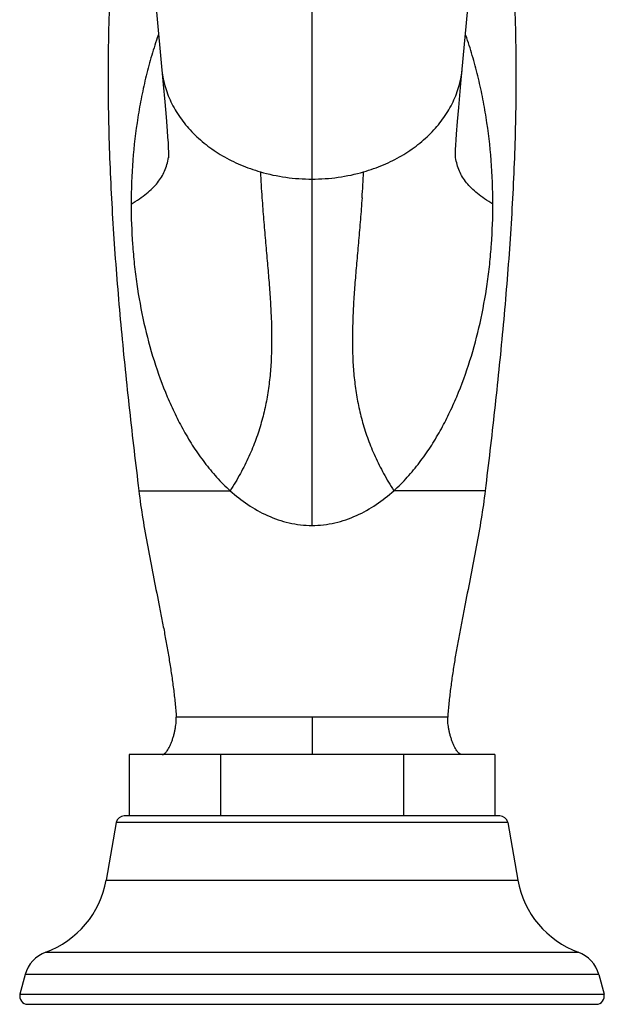
# Model space of a CAD drawing. Units: inches. Extents: x 5.7 to 16.2, y 5.3 to 13.3.
# Drawn here: x 9.5 to 12.4, y 5.3 to 10.2 of the extents above; entities that cross this region are included whole.
import ezdxf

# ---------------------------------------------------------------- set-up
doc = ezdxf.new("R2010")
doc.units = ezdxf.units.IN
doc.header["$LTSCALE"] = 1.21
doc.header["$MEASUREMENT"] = 0
doc.layers.get('0').update_dxf_attribs({"linetype": 'CONTINUOUS'})

msp = doc.modelspace()

# ---------------------------------------------------------------- linework, layer by layer
at = {"color": 7, "linetype": 'Continuous'}
for p, q in [((10.1564, 10.2928), (10.1971, 9.8547)), ((11.6787, 9.8596), (11.719, 10.2928)), ((11.6681, 9.7405), (11.6787, 9.8596)), ((10.1971, 9.8547), (10.2047, 9.7695)), ((10.2047, 9.7695), (10.2114, 9.6926)), ((11.6621, 9.6703), (11.6681, 9.7405)), ((11.6572, 9.6076), (11.6621, 9.6703)), ((11.847, 6.5178), (10.0284, 6.5178)), ((10.0284, 6.5178), (10.0284, 6.2127)), ((10.4831, 6.5178), (10.4831, 6.2127)), ((11.3923, 6.5178), (11.3923, 6.2127)), ((11.847, 6.5178), (11.847, 6.2127)), ((9.9639, 6.1797), (9.9134, 5.893)), ((11.872, 6.2127), (10.0034, 6.2127)), ((11.9115, 6.1797), (11.962, 5.893)), ((9.5108, 5.4222), (9.4846, 5.3245)), ((12.3646, 5.4222), (12.3908, 5.3245)), ((9.5233, 5.2741), (12.3521, 5.2741))]:
    msp.add_line(p, q, dxfattribs=at)
at = {"color": 9, "linetype": 'Continuous'}
for p, q in [((10.9377, 7.6592), (10.9377, 10.2556)), ((10.0759, 7.8322), (10.5307, 7.8322)), ((11.7994, 7.8322), (11.3447, 7.8322)), ((11.6133, 6.7039), (10.2621, 6.7039)), ((10.9377, 6.7039), (10.9377, 6.5178)), ((11.9115, 6.1797), (9.9639, 6.1797)), ((9.9134, 5.893), (11.962, 5.893)), ((9.6129, 5.5339), (12.2625, 5.5339)), ((12.3646, 5.4222), (9.5108, 5.4222)), ((9.4846, 5.3245), (12.3908, 5.3245))]:
    msp.add_line(p, q, dxfattribs=at)
at = {"color": 7, "linetype": 'Continuous'}
for points in [[(10.2114, 9.6926), (10.217, 9.6238), (10.2193, 9.5928), (10.2212, 9.5644), (10.2227, 9.5392), (10.2237, 9.5179), (10.2242, 9.5015), (10.2243, 9.4916), (10.2243, 9.4908)], [(11.651, 9.4901), (11.651, 9.4906), (11.6511, 9.4984), (11.6515, 9.5124), (11.6523, 9.5312), (11.6536, 9.5538), (11.6552, 9.5794), (11.6572, 9.6076)]]:
    msp.add_lwpolyline(points, dxfattribs=at)
at = {"color": 9, "linetype": 'Continuous'}
for centre, start, end in [((17.1641, 9.7509), 182.92003, 184.06667), ((4.7113, 9.7509), 355.93333, 357.07997)]:
    msp.add_arc(centre, 6.4918, start, end, dxfattribs=at)
at = {"color": 7, "linetype": 'Continuous'}
for centre, radius, start, end in [((10.0033, 6.1727), 0.04, 90, 170), ((11.8721, 6.1727), 0.04, 10, 90), ((9.4512, 5.9745), 0.4693, 290.1511, 350), ((12.4242, 5.9745), 0.4693, 190, 249.8489), ((9.6695, 5.3797), 0.1643, 110.1511, 165), ((12.2059, 5.3797), 0.1643, 15, 69.8489), ((9.5233, 5.3141), 0.04, 165, 270), ((12.3521, 5.3141), 0.04, 270, 15)]:
    msp.add_arc(centre, radius, start, end, dxfattribs=at)
for points, knots in [([(10.023, 11.0365), (10.0081, 10.9705), (9.9827, 10.8381), (9.9558, 10.6384), (9.9411, 10.472), (9.9331, 10.3389), (9.9287, 10.2391), (9.9257, 10.1393), (9.9237, 10.0394), (9.9228, 9.9393), (9.9229, 9.8058), (9.9255, 9.6388), (9.9322, 9.4382), (9.9421, 9.2374), (9.9592, 8.9694), (9.9871, 8.6345), (10.0286, 8.2331), (10.0599, 7.9658), (10.0759, 7.8322)], [0, 0, 0, 0, 0.063101, 0.125598, 0.187779, 0.218819, 0.249851, 0.28089, 0.311948, 0.343027, 0.374129, 0.436405, 0.498777, 0.561244, 0.623796, 0.749104, 0.874567, 1, 1, 1, 1]), ([(11.8524, 11.0365), (11.8672, 10.9705), (11.8927, 10.8381), (11.9196, 10.6384), (11.9342, 10.472), (11.9422, 10.3389), (11.9466, 10.2391), (11.9497, 10.1393), (11.9517, 10.0394), (11.9526, 9.9394), (11.9525, 9.8058), (11.9499, 9.6388), (11.9432, 9.4382), (11.9333, 9.2374), (11.9162, 8.9694), (11.8883, 8.6345), (11.8468, 8.2331), (11.8155, 7.9658), (11.7994, 7.8322)], [0, 0, 0, 0, 0.063101, 0.125598, 0.187779, 0.218819, 0.249851, 0.28089, 0.311948, 0.343027, 0.374129, 0.436405, 0.498777, 0.561244, 0.623796, 0.749104, 0.874567, 1, 1, 1, 1]), ([(10.6886, 9.2905), (10.6912, 9.2545), (10.6966, 9.1838), (10.7056, 9.0796), (10.7146, 8.9788), (10.7229, 8.8811), (10.7299, 8.7861), (10.7365, 8.6642), (10.7381, 8.5446), (10.7315, 8.4274), (10.722, 8.3413), (10.7072, 8.2559), (10.6864, 8.171), (10.6591, 8.0863), (10.6244, 8.0014), (10.5818, 7.916), (10.5486, 7.8602), (10.5307, 7.8322)], [0, 0, 0, 0, 0.072178, 0.141891, 0.209321, 0.274647, 0.338057, 0.39975, 0.518931, 0.577031, 0.634627, 0.692176, 0.750207, 0.809323, 0.870185, 0.933499, 1, 1, 1, 1]), ([(11.1867, 9.2905), (11.1842, 9.2545), (11.1787, 9.1838), (11.1697, 9.0796), (11.1608, 8.9788), (11.1524, 8.8811), (11.1455, 8.7861), (11.1389, 8.6642), (11.1373, 8.5446), (11.1439, 8.4274), (11.1534, 8.3413), (11.1682, 8.2559), (11.1889, 8.171), (11.2163, 8.0863), (11.251, 8.0014), (11.2936, 7.916), (11.3268, 7.8602), (11.3447, 7.8322)], [0, 0, 0, 0, 0.072178, 0.141891, 0.209321, 0.274647, 0.338057, 0.39975, 0.518931, 0.577032, 0.634627, 0.692176, 0.750207, 0.809323, 0.870185, 0.933499, 1, 1, 1, 1]), ([(10.0759, 7.8322), (10.0815, 7.7856), (10.095, 7.692), (10.1197, 7.5517), (10.1472, 7.4107), (10.1709, 7.293), (10.1895, 7.1988), (10.203, 7.1283), (10.2159, 7.0578), (10.2279, 6.9873), (10.2388, 6.9167), (10.2469, 6.8578), (10.2526, 6.8106), (10.2578, 6.7633), (10.261, 6.7277), (10.2621, 6.7039)], [0, 0, 0, 0, 0.123022, 0.247772, 0.37358, 0.499692, 0.562615, 0.62536, 0.687948, 0.750417, 0.81281, 0.875179, 0.906373, 0.937586, 1, 1, 1, 1]), ([(11.7994, 7.8322), (11.7938, 7.7856), (11.7804, 7.692), (11.7557, 7.5517), (11.7282, 7.4107), (11.7045, 7.293), (11.6859, 7.1988), (11.6724, 7.1283), (11.6595, 7.0578), (11.6475, 6.9873), (11.6365, 6.9167), (11.6285, 6.8578), (11.6228, 6.8106), (11.6176, 6.7633), (11.6143, 6.7277), (11.6133, 6.7039)], [0, 0, 0, 0, 0.123022, 0.247772, 0.37358, 0.499692, 0.562615, 0.62536, 0.687948, 0.750417, 0.81281, 0.875179, 0.906373, 0.937586, 1, 1, 1, 1]), ([(10.1918, 6.5178), (10.1952, 6.5178), (10.1997, 6.5198), (10.2044, 6.5232), (10.2073, 6.5258), (10.2104, 6.529), (10.2148, 6.5342), (10.2205, 6.5424), (10.2259, 6.5517), (10.2303, 6.5603), (10.2348, 6.57), (10.2402, 6.5832), (10.2459, 6.5998), (10.2509, 6.6169), (10.255, 6.6341), (10.2591, 6.6552), (10.2615, 6.6748), (10.2623, 6.6925), (10.2622, 6.7003), (10.2621, 6.7039)], [0, 0, 0, 0, 0.049481, 0.06611, 0.084838, 0.105867, 0.129389, 0.184279, 0.249229, 0.285226, 0.323269, 0.404312, 0.489884, 0.577031, 0.662741, 0.744311, 0.887401, 0.947745, 1, 1, 1, 1]), ([(11.6836, 6.5178), (11.6802, 6.5178), (11.6757, 6.5198), (11.671, 6.5232), (11.668, 6.5258), (11.665, 6.529), (11.6605, 6.5342), (11.6549, 6.5424), (11.6495, 6.5517), (11.6451, 6.5603), (11.6406, 6.57), (11.6352, 6.5832), (11.6295, 6.5998), (11.6245, 6.6169), (11.6204, 6.6341), (11.6163, 6.6552), (11.6139, 6.6748), (11.6131, 6.6925), (11.6131, 6.7003), (11.6133, 6.7039)], [0, 0, 0, 0, 0.049481, 0.06611, 0.084838, 0.105867, 0.129389, 0.184279, 0.249229, 0.285226, 0.323269, 0.404312, 0.489884, 0.577031, 0.662741, 0.744311, 0.887401, 0.947745, 1, 1, 1, 1])]:
    msp.add_open_spline(points, degree=3, knots=knots, dxfattribs=at)
at = {"color": 9, "linetype": 'Continuous'}
for points, knots in [([(10.1722, 10.1006), (10.1607, 10.0676), (10.1393, 10.0007), (10.112, 9.899), (10.089, 9.7957), (10.064, 9.6556), (10.0432, 9.4767), (10.0377, 9.3321), (10.0377, 9.2592)], [0, 0, 0, 0, 0.122721, 0.245758, 0.369293, 0.493486, 0.744546, 1, 1, 1, 1]), ([(11.8377, 9.2592), (11.8377, 9.332), (11.8322, 9.4764), (11.8114, 9.655), (11.7865, 9.795), (11.7636, 9.8981), (11.7363, 9.9998), (11.715, 10.0665), (11.7036, 10.0995)], [0, 0, 0, 0, 0.25545, 0.506512, 0.630707, 0.754242, 0.87728, 1, 1, 1, 1]), ([(10.1897, 9.9349), (10.1911, 9.9207), (10.195, 9.8924), (10.2047, 9.8504), (10.2182, 9.809), (10.2354, 9.7685), (10.2562, 9.7292), (10.2806, 9.6911), (10.3083, 9.6545), (10.3392, 9.6196), (10.3732, 9.5865), (10.4228, 9.5448), (10.4774, 9.5078), (10.5362, 9.476), (10.5984, 9.4472), (10.6474, 9.4298), (10.6807, 9.4202)], [0, 0, 0, 0, 0.056648, 0.113636, 0.171117, 0.229237, 0.288124, 0.347877, 0.408575, 0.470282, 0.533039, 0.596854, 0.727521, 0.794379, 0.862147, 1, 1, 1, 1]), ([(11.1947, 9.4202), (11.228, 9.4298), (11.2769, 9.4472), (11.3392, 9.476), (11.3979, 9.5078), (11.4526, 9.5448), (11.5022, 9.5865), (11.5362, 9.6196), (11.5671, 9.6545), (11.5948, 9.6911), (11.6191, 9.7292), (11.64, 9.7685), (11.6572, 9.809), (11.6707, 9.8504), (11.6804, 9.8924), (11.6843, 9.9207), (11.6857, 9.9349)], [0, 0, 0, 0, 0.137853, 0.205621, 0.272479, 0.403146, 0.466961, 0.529718, 0.591425, 0.652123, 0.711876, 0.770763, 0.828883, 0.886364, 0.943352, 1, 1, 1, 1]), ([(10.0377, 9.2592), (10.0517, 9.268), (10.0779, 9.2851), (10.1137, 9.3116), (10.1441, 9.3381), (10.1693, 9.3652), (10.1895, 9.3937), (10.2052, 9.424), (10.2165, 9.4569), (10.2213, 9.4799), (10.2231, 9.4918)], [0, 0, 0, 0, 0.160601, 0.304113, 0.433397, 0.551805, 0.663244, 0.772087, 0.882889, 1, 1, 1, 1]), ([(11.8377, 9.2592), (11.8237, 9.268), (11.7976, 9.2851), (11.7618, 9.3115), (11.7315, 9.3379), (11.7063, 9.365), (11.686, 9.3934), (11.6704, 9.4236), (11.659, 9.4564), (11.6542, 9.4793), (11.6524, 9.4912)], [0, 0, 0, 0, 0.16061, 0.304162, 0.433503, 0.55197, 0.663447, 0.772287, 0.883026, 1, 1, 1, 1]), ([(10.6807, 9.4202), (10.7221, 9.4082), (10.8073, 9.3902), (10.8941, 9.3842), (10.9377, 9.3842)], [0, 0, 0, 0, 0.49719, 1, 1, 1, 1]), ([(10.9377, 9.3842), (10.9813, 9.3842), (11.0681, 9.3902), (11.1533, 9.4082), (11.1947, 9.4202)], [0, 0, 0, 0, 0.50281, 1, 1, 1, 1]), ([(10.0377, 9.2592), (10.0377, 9.1927), (10.0412, 9.0928), (10.0529, 8.9602), (10.0694, 8.8289), (10.0988, 8.6677), (10.1487, 8.4799), (10.2033, 8.3294), (10.2554, 8.2139), (10.299, 8.13), (10.3476, 8.049), (10.4019, 7.9716), (10.4623, 7.8984), (10.5071, 7.8534), (10.5307, 7.8322)], [0, 0, 0, 0, 0.128768, 0.193338, 0.257713, 0.385107, 0.510267, 0.633485, 0.694614, 0.755556, 0.816439, 0.877367, 0.938503, 1, 1, 1, 1]), ([(11.3447, 7.8322), (11.3683, 7.8534), (11.413, 7.8984), (11.4735, 7.9716), (11.5278, 8.049), (11.5764, 8.13), (11.62, 8.2139), (11.6721, 8.3294), (11.7267, 8.4799), (11.7766, 8.6677), (11.806, 8.8289), (11.8224, 8.9602), (11.8342, 9.0928), (11.8377, 9.1927), (11.8377, 9.2592)], [0, 0, 0, 0, 0.061497, 0.122633, 0.183561, 0.244444, 0.305386, 0.366515, 0.489733, 0.614893, 0.742287, 0.806663, 0.871232, 1, 1, 1, 1]), ([(10.5307, 7.8322), (10.5581, 7.8074), (10.6167, 7.761), (10.7148, 7.7052), (10.823, 7.668), (10.8994, 7.6592), (10.9377, 7.6592)], [0, 0, 0, 0, 0.245311, 0.494086, 0.746018, 1, 1, 1, 1]), ([(10.9377, 7.6592), (10.9759, 7.6592), (11.0524, 7.668), (11.1606, 7.7052), (11.2587, 7.761), (11.3172, 7.8074), (11.3447, 7.8322)], [0, 0, 0, 0, 0.253982, 0.505914, 0.754689, 1, 1, 1, 1])]:
    msp.add_open_spline(points, degree=3, knots=knots, dxfattribs=at)

doc.saveas('drawing.dxf')
